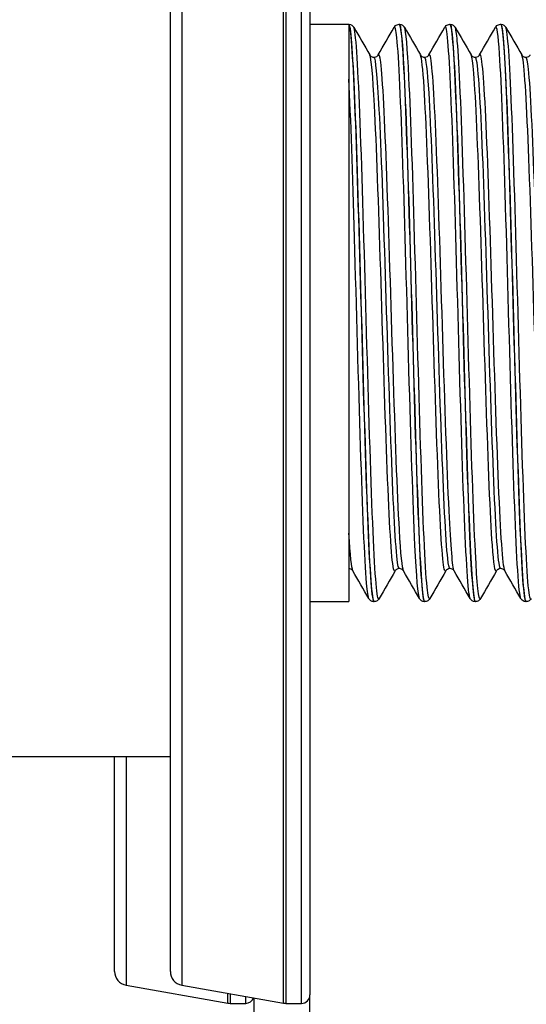
# Model space of a CAD drawing. Units: millimetres. Extents: x 64 to 2312, y 64 to 1616.
# Drawn here: x 1858 to 1876, y 962 to 998 of the extents above; entities that cross this region are included whole.
import ezdxf

# ---------------------------------------------------------------- set-up
doc = ezdxf.new("R2010")
doc.units = ezdxf.units.MM
doc.header["$LTSCALE"] = 1.44
doc.layers.add('Visible (ISO)', color=7, linetype='Continuous', lineweight=25)
doc.layers.add('Visible Narrow (ISO)', color=7, linetype='Continuous', lineweight=25)

msp = doc.modelspace()

# ---------------------------------------------------------------- linework, layer by layer
at = {"layer": 'Visible (ISO)'}
for p, q in [((1868.5962, 1011.6394), (1868.5962, 962.7394)), ((1863.5962, 963.5819), (1863.5962, 1010.7969)), ((1868.5962, 997.5394), (1869.9962, 997.5394)), ((1869.9962, 997.5394), (1869.9962, 976.8394)), ((1869.9962, 997.52), (1869.9962, 997.5394)), ((1869.9962, 997.5394), (1869.9964, 997.5394)), ((1871.7945, 997.5394), (1871.8124, 997.5394)), ((1873.6105, 997.5394), (1873.6284, 997.5394)), ((1875.4265, 997.5394), (1875.4444, 997.5394)), ((1868.5962, 976.8394), (1869.9962, 976.8394)), ((1870.8865, 976.8394), (1870.9044, 976.8394)), ((1872.7025, 976.8394), (1872.7204, 976.8394)), ((1874.5185, 976.8394), (1874.5364, 976.8394)), ((1876.3345, 976.8394), (1876.3524, 976.8394)), ((1855.4462, 971.2894), (1863.5962, 971.2894)), ((1861.5962, 963.5819), (1861.5962, 971.2894)), ((1862.0094, 963.0895), (1865.6531, 962.447)), ((1864.0094, 963.0895), (1867.6531, 962.447)), ((1866.5962, 863.1894), (1866.5962, 962.6333)), ((1868.5962, 863.1894), (1868.5962, 962.7394)), ((1865.7399, 962.4394), (1866.2962, 962.4394)), ((1867.7399, 962.4394), (1868.2962, 962.4394))]:
    msp.add_line(p, q, dxfattribs=at)
for centre, radius, start, end in [((1862.0962, 963.5819), 0.5, 180, 260), ((1864.0962, 963.5819), 0.5, 180, 260), ((1866.2962, 962.7394), 0.3, 270, 339.95337), ((1868.2962, 962.7394), 0.3, 270, 0), ((1865.7399, 962.9394), 0.5, 260, 270), ((1867.7399, 962.9394), 0.5, 260, 270)]:
    msp.add_arc(centre, radius, start, end, dxfattribs=at)
for points, knots in [([(1869.9962, 997.52), (1870.0683, 997.3619), (1870.1405, 996.1958), (1870.2127, 994.3236), (1870.2848, 992.4517), (1870.357, 989.893), (1870.4291, 987.3094), (1870.5013, 984.7263), (1870.5734, 982.1447), (1870.6456, 980.2321), (1870.7177, 978.3198), (1870.7898, 977.0959), (1870.8619, 976.8767), (1870.8701, 976.8518), (1870.8783, 976.8399), (1870.8865, 976.8407)], [-87.9033727, -87.9033727, -87.9033727, -87.9033727, -87.1543144, -87.1543144, -87.1543144, -86.4053968, -86.4053968, -86.4053968, -85.6566187, -85.6566187, -85.6566187, -84.9079786, -84.9079786, -84.9079786, -84.8230016, -84.8230016, -84.8230016, -84.8230016]), ([(1870.9047, 976.8398), (1870.9001, 976.8394), (1870.8955, 976.8429), (1870.8909, 976.8507), (1870.8163, 976.9754), (1870.7417, 978.1798), (1870.6672, 980.133), (1870.5952, 982.0201), (1870.5231, 984.5843), (1870.4511, 987.1639), (1870.3794, 989.7318), (1870.3077, 992.2893), (1870.236, 994.1824), (1870.1642, 996.0763), (1870.0925, 997.2863), (1870.0207, 997.5026), (1870.0126, 997.5271), (1870.0045, 997.5394), (1869.9964, 997.5394)], [78.5386497, 78.5386497, 78.5386497, 78.5386497, 78.5865464, 78.5865464, 78.5865464, 79.3604215, 79.3604215, 79.3604215, 80.1081546, 80.1081546, 80.1081546, 80.8524683, 80.8524683, 80.8524683, 81.5971042, 81.5971042, 81.5971042, 81.681409, 81.681409, 81.681409, 81.681409]), ([(1869.9967, 997.5394), (1870.0347, 997.5378), (1870.0708, 997.5243), (1870.1203, 997.4932), (1870.1364, 997.4767), (1870.1577, 997.4507), (1870.1645, 997.4401), (1870.1701, 997.4305)], [0, 0, 0, 0, 0.019936842, 0.019936842, 0.03841588, 0.03841588, 0.053592977, 0.053592977, 0.053592977, 0.053592977]), ([(1871.6208, 997.4305), (1871.6303, 997.4469), (1871.6431, 997.4668), (1871.6813, 997.5002), (1871.6983, 997.5121), (1871.741, 997.5314), (1871.7673, 997.5382), (1871.7942, 997.5394)], [0, 0, 0, 0, 0.025876769, 0.025876769, 0.039489531, 0.039489531, 0.05361863, 0.05361863, 0.05361863, 0.05361863]), ([(1871.7942, 997.5333), (1871.8438, 997.5304), (1871.8935, 997.0747), (1871.9432, 996.1989), (1872.0153, 994.929), (1872.0873, 992.7888), (1872.1594, 990.3304), (1872.2314, 987.8725), (1872.3034, 985.1214), (1872.3755, 982.7868), (1872.4475, 980.4526), (1872.5195, 978.5584), (1872.5915, 977.5925), (1872.6285, 977.0966), (1872.6655, 976.848), (1872.7025, 976.8477)], [-81.6825757, -81.6825757, -81.6825757, -81.6825757, -81.1668008, -81.1668008, -81.1668008, -80.4189601, -80.4189601, -80.4189601, -79.6712479, -79.6712479, -79.6712479, -78.9236629, -78.9236629, -78.9236629, -78.5398163, -78.5398163, -78.5398163, -78.5398163]), ([(1872.7207, 976.8476), (1872.6879, 976.8453), (1872.655, 977.039), (1872.6222, 977.4309), (1872.5502, 978.2902), (1872.4782, 980.0938), (1872.4061, 982.3768), (1872.3342, 984.6568), (1872.2623, 987.392), (1872.1904, 989.879), (1872.1186, 992.363), (1872.0467, 994.5745), (1871.9749, 995.9459), (1871.9207, 996.9801), (1871.8665, 997.5288), (1871.8124, 997.5349)], [72.2554644, 72.2554644, 72.2554644, 72.2554644, 72.5963484, 72.5963484, 72.5963484, 73.3438097, 73.3438097, 73.3438097, 74.0903127, 74.0903127, 74.0903127, 74.8359431, 74.8359431, 74.8359431, 75.3982237, 75.3982237, 75.3982237, 75.3982237]), ([(1871.8127, 997.5394), (1871.8507, 997.5378), (1871.8868, 997.5243), (1871.9363, 997.4932), (1871.9524, 997.4767), (1871.9737, 997.4507), (1871.9805, 997.4401), (1871.9861, 997.4305)], [0, 0, 0, 0, 0.019936842, 0.019936842, 0.03841588, 0.03841588, 0.053592977, 0.053592977, 0.053592977, 0.053592977]), ([(1873.4368, 997.4305), (1873.4463, 997.4469), (1873.4591, 997.4668), (1873.4973, 997.5002), (1873.5143, 997.5121), (1873.557, 997.5314), (1873.5833, 997.5382), (1873.6102, 997.5394)], [0, 0, 0, 0, 0.025876769, 0.025876769, 0.039489531, 0.039489531, 0.05361863, 0.05361863, 0.05361863, 0.05361863]), ([(1873.6102, 997.5338), (1873.6309, 997.5369), (1873.6517, 997.4608), (1873.6724, 997.3028), (1873.7444, 996.7551), (1873.8163, 995.2287), (1873.8883, 993.1164), (1873.9602, 991.0044), (1874.0321, 988.3281), (1874.1041, 985.776), (1874.176, 983.2243), (1874.2479, 980.8225), (1874.3199, 979.1885), (1874.3861, 977.6845), (1874.4523, 976.8449), (1874.5185, 976.8401)], [-75.3993904, -75.3993904, -75.3993904, -75.3993904, -75.1840221, -75.1840221, -75.1840221, -74.4371719, -74.4371719, -74.4371719, -73.6904394, -73.6904394, -73.6904394, -72.9438231, -72.9438231, -72.9438231, -72.256631, -72.256631, -72.256631, -72.256631]), ([(1874.5367, 976.8413), (1874.4751, 976.8452), (1874.4135, 977.5627), (1874.3519, 978.8772), (1874.2801, 980.4098), (1874.2082, 982.7385), (1874.1364, 985.2659), (1874.0646, 987.792), (1873.9928, 990.4912), (1873.921, 992.6717), (1873.8493, 994.8511), (1873.7775, 996.4907), (1873.7058, 997.1705), (1873.68, 997.4149), (1873.6542, 997.5344), (1873.6284, 997.5324)], [65.9722791, 65.9722791, 65.9722791, 65.9722791, 66.6117475, 66.6117475, 66.6117475, 67.3573152, 67.3573152, 67.3573152, 68.1024816, 68.1024816, 68.1024816, 68.8472678, 68.8472678, 68.8472678, 69.1150384, 69.1150384, 69.1150384, 69.1150384]), ([(1873.6287, 997.5394), (1873.6667, 997.5378), (1873.7028, 997.5243), (1873.7523, 997.4932), (1873.7684, 997.4767), (1873.7897, 997.4507), (1873.7965, 997.4401), (1873.8021, 997.4305)], [0, 0, 0, 0, 0.019936842, 0.019936842, 0.03841588, 0.03841588, 0.053592977, 0.053592977, 0.053592977, 0.053592977]), ([(1875.2528, 997.4305), (1875.2623, 997.4469), (1875.2751, 997.4668), (1875.3133, 997.5002), (1875.3303, 997.5121), (1875.373, 997.5314), (1875.3993, 997.5382), (1875.4262, 997.5394)], [0, 0, 0, 0, 0.025876769, 0.025876769, 0.039489531, 0.039489531, 0.05361863, 0.05361863, 0.05361863, 0.05361863]), ([(1875.4262, 997.5377), (1875.4887, 997.5341), (1875.5513, 996.7919), (1875.6139, 995.4379), (1875.6858, 993.8837), (1875.7576, 991.539), (1875.8295, 989.0058), (1875.9013, 986.4729), (1875.9732, 983.7771), (1876.045, 981.6101), (1876.1169, 979.4434), (1876.1887, 977.8272), (1876.2605, 977.1763), (1876.2852, 976.9529), (1876.3098, 976.8439), (1876.3345, 976.846)], [-69.1162051, -69.1162051, -69.1162051, -69.1162051, -68.4664939, -68.4664939, -68.4664939, -67.7206547, -67.7206547, -67.7206547, -66.9749211, -66.9749211, -66.9749211, -66.2292919, -66.2292919, -66.2292919, -65.9734457, -65.9734457, -65.9734457, -65.9734457]), ([(1876.3527, 976.8442), (1876.3343, 976.8413), (1876.3159, 976.9009), (1876.2975, 977.0252), (1876.2252, 977.5135), (1876.153, 978.9947), (1876.0807, 981.0846), (1876.0085, 983.1728), (1875.9363, 985.8472), (1875.8641, 988.415), (1875.7919, 990.9807), (1875.7197, 993.4138), (1875.6476, 995.0846), (1875.5798, 996.6531), (1875.5121, 997.5349), (1875.4444, 997.5389)], [59.6890937, 59.6890937, 59.6890937, 59.6890937, 59.8800569, 59.8800569, 59.8800569, 60.6302016, 60.6302016, 60.6302016, 61.3797501, 61.3797501, 61.3797501, 62.1287247, 62.1287247, 62.1287247, 62.8318531, 62.8318531, 62.8318531, 62.8318531]), ([(1875.4447, 997.5394), (1875.4827, 997.5378), (1875.5188, 997.5243), (1875.5683, 997.4932), (1875.5844, 997.4767), (1875.6057, 997.4507), (1875.6125, 997.4401), (1875.6181, 997.4305)], [0, 0, 0, 0, 0.019936842, 0.019936842, 0.03841588, 0.03841588, 0.053592977, 0.053592977, 0.053592977, 0.053592977]), ([(1870.7434, 996.4389), (1870.7479, 996.431), (1870.7559, 996.4171), (1870.7885, 996.3891), (1870.8041, 996.3784), (1870.8445, 996.3613), (1870.8699, 996.3556), (1870.8954, 996.3556)], [0, 0, 0, 0, 0.025771918, 0.025771918, 0.039461484, 0.039461484, 0.053688329, 0.053688329, 0.053688329, 0.053688329]), ([(1870.8954, 996.3556), (1870.9324, 996.3556), (1870.9684, 996.3683), (1871.0129, 996.396), (1871.0257, 996.4095), (1871.0409, 996.4279), (1871.0449, 996.4343), (1871.0475, 996.4389)], [0, 0, 0, 0, 0.020635301, 0.020635301, 0.038585032, 0.038585032, 0.053668989, 0.053668989, 0.053668989, 0.053668989]), ([(1872.5594, 996.4389), (1872.5639, 996.431), (1872.5719, 996.4171), (1872.6045, 996.3891), (1872.6201, 996.3784), (1872.6605, 996.3613), (1872.6859, 996.3556), (1872.7114, 996.3556)], [0, 0, 0, 0, 0.025771918, 0.025771918, 0.039461484, 0.039461484, 0.053688329, 0.053688329, 0.053688329, 0.053688329]), ([(1872.7114, 996.3556), (1872.7484, 996.3556), (1872.7844, 996.3683), (1872.8289, 996.396), (1872.8417, 996.4095), (1872.8569, 996.4279), (1872.8609, 996.4343), (1872.8635, 996.4389)], [0, 0, 0, 0, 0.020635301, 0.020635301, 0.038585032, 0.038585032, 0.053668989, 0.053668989, 0.053668989, 0.053668989]), ([(1874.3754, 996.4389), (1874.3799, 996.431), (1874.3879, 996.4171), (1874.4205, 996.3891), (1874.4361, 996.3784), (1874.4765, 996.3613), (1874.5019, 996.3556), (1874.5274, 996.3556)], [0, 0, 0, 0, 0.025771918, 0.025771918, 0.039461484, 0.039461484, 0.053688329, 0.053688329, 0.053688329, 0.053688329]), ([(1874.5274, 996.3556), (1874.5644, 996.3556), (1874.6004, 996.3683), (1874.6449, 996.396), (1874.6577, 996.4095), (1874.6729, 996.4279), (1874.6769, 996.4343), (1874.6795, 996.4389)], [0, 0, 0, 0, 0.020635301, 0.020635301, 0.038585032, 0.038585032, 0.053668989, 0.053668989, 0.053668989, 0.053668989]), ([(1876.1914, 996.4389), (1876.1959, 996.431), (1876.2039, 996.4171), (1876.2365, 996.3891), (1876.2521, 996.3784), (1876.2925, 996.3613), (1876.3179, 996.3556), (1876.3434, 996.3556)], [0, 0, 0, 0, 0.025771918, 0.025771918, 0.039461484, 0.039461484, 0.053688329, 0.053688329, 0.053688329, 0.053688329]), ([(1876.3434, 996.3556), (1876.3804, 996.3556), (1876.4164, 996.3683), (1876.4609, 996.396), (1876.4737, 996.4095), (1876.4889, 996.4279), (1876.4929, 996.4343), (1876.4955, 996.4389)], [0, 0, 0, 0, 0.020635301, 0.020635301, 0.038585032, 0.038585032, 0.053668989, 0.053668989, 0.053668989, 0.053668989]), ([(1870.1395, 977.9398), (1870.1351, 977.9475), (1870.1274, 977.9608), (1870.0968, 977.9877), (1870.0824, 977.9981), (1870.0447, 978.0153), (1870.0208, 978.0218), (1869.9962, 978.023)], [0, 0, 0, 0, 0.025052132, 0.025052132, 0.038316639, 0.038316639, 0.052071228, 0.052071228, 0.052071228, 0.052071228]), ([(1871.8034, 978.0232), (1871.7664, 978.0232), (1871.7304, 978.0104), (1871.686, 977.9827), (1871.6732, 977.9693), (1871.658, 977.9508), (1871.654, 977.9444), (1871.6514, 977.9398)], [0, 0, 0, 0, 0.020635301, 0.020635301, 0.038585032, 0.038585032, 0.053668989, 0.053668989, 0.053668989, 0.053668989]), ([(1871.9555, 977.9398), (1871.951, 977.9477), (1871.943, 977.9616), (1871.9103, 977.9896), (1871.8948, 978.0003), (1871.8544, 978.0174), (1871.8289, 978.0232), (1871.8034, 978.0232)], [0, 0, 0, 0, 0.025771918, 0.025771918, 0.039461484, 0.039461484, 0.053688329, 0.053688329, 0.053688329, 0.053688329]), ([(1873.6194, 978.0232), (1873.5824, 978.0232), (1873.5464, 978.0104), (1873.502, 977.9827), (1873.4892, 977.9693), (1873.474, 977.9508), (1873.47, 977.9444), (1873.4674, 977.9398)], [0, 0, 0, 0, 0.020635301, 0.020635301, 0.038585032, 0.038585032, 0.053668989, 0.053668989, 0.053668989, 0.053668989]), ([(1873.7715, 977.9398), (1873.767, 977.9477), (1873.759, 977.9616), (1873.7263, 977.9896), (1873.7108, 978.0003), (1873.6704, 978.0174), (1873.6449, 978.0232), (1873.6194, 978.0232)], [0, 0, 0, 0, 0.025771918, 0.025771918, 0.039461484, 0.039461484, 0.053688329, 0.053688329, 0.053688329, 0.053688329]), ([(1875.4354, 978.0232), (1875.3984, 978.0232), (1875.3624, 978.0104), (1875.318, 977.9827), (1875.3052, 977.9693), (1875.29, 977.9508), (1875.286, 977.9444), (1875.2834, 977.9398)], [0, 0, 0, 0, 0.020635301, 0.020635301, 0.038585032, 0.038585032, 0.053668989, 0.053668989, 0.053668989, 0.053668989]), ([(1875.5875, 977.9398), (1875.583, 977.9477), (1875.575, 977.9616), (1875.5423, 977.9896), (1875.5268, 978.0003), (1875.4864, 978.0174), (1875.4609, 978.0232), (1875.4354, 978.0232)], [0, 0, 0, 0, 0.025771918, 0.025771918, 0.039461484, 0.039461484, 0.053688329, 0.053688329, 0.053688329, 0.053688329]), ([(1870.8862, 976.8394), (1870.8482, 976.841), (1870.8121, 976.8544), (1870.7626, 976.8855), (1870.7464, 976.9021), (1870.7252, 976.928), (1870.7183, 976.9386), (1870.7128, 976.9482)], [0, 0, 0, 0, 0.019936842, 0.019936842, 0.03841588, 0.03841588, 0.053592977, 0.053592977, 0.053592977, 0.053592977]), ([(1871.0781, 976.9482), (1871.0686, 976.9318), (1871.0558, 976.9119), (1871.0176, 976.8786), (1871.0006, 976.8666), (1870.9579, 976.8474), (1870.9316, 976.8405), (1870.9047, 976.8394)], [0, 0, 0, 0, 0.025876769, 0.025876769, 0.039489531, 0.039489531, 0.05361863, 0.05361863, 0.05361863, 0.05361863]), ([(1872.7022, 976.8394), (1872.6642, 976.841), (1872.6281, 976.8544), (1872.5786, 976.8855), (1872.5624, 976.9021), (1872.5412, 976.928), (1872.5343, 976.9386), (1872.5288, 976.9482)], [0, 0, 0, 0, 0.019936842, 0.019936842, 0.03841588, 0.03841588, 0.053592977, 0.053592977, 0.053592977, 0.053592977]), ([(1872.8941, 976.9482), (1872.8846, 976.9318), (1872.8718, 976.9119), (1872.8336, 976.8786), (1872.8166, 976.8666), (1872.7739, 976.8474), (1872.7476, 976.8405), (1872.7207, 976.8394)], [0, 0, 0, 0, 0.025876769, 0.025876769, 0.039489531, 0.039489531, 0.05361863, 0.05361863, 0.05361863, 0.05361863]), ([(1874.5182, 976.8394), (1874.4802, 976.841), (1874.4441, 976.8544), (1874.3946, 976.8855), (1874.3784, 976.9021), (1874.3572, 976.928), (1874.3503, 976.9386), (1874.3448, 976.9482)], [0, 0, 0, 0, 0.019936842, 0.019936842, 0.03841588, 0.03841588, 0.053592977, 0.053592977, 0.053592977, 0.053592977]), ([(1874.7101, 976.9482), (1874.7006, 976.9318), (1874.6878, 976.9119), (1874.6496, 976.8786), (1874.6326, 976.8666), (1874.5899, 976.8474), (1874.5636, 976.8405), (1874.5367, 976.8394)], [0, 0, 0, 0, 0.025876769, 0.025876769, 0.039489531, 0.039489531, 0.05361863, 0.05361863, 0.05361863, 0.05361863]), ([(1876.3342, 976.8394), (1876.2962, 976.841), (1876.2601, 976.8544), (1876.2106, 976.8855), (1876.1944, 976.9021), (1876.1732, 976.928), (1876.1663, 976.9386), (1876.1608, 976.9482)], [0, 0, 0, 0, 0.019936842, 0.019936842, 0.03841588, 0.03841588, 0.053592977, 0.053592977, 0.053592977, 0.053592977]), ([(1876.5261, 976.9482), (1876.5166, 976.9318), (1876.5038, 976.9119), (1876.4656, 976.8786), (1876.4486, 976.8666), (1876.4059, 976.8474), (1876.3796, 976.8405), (1876.3527, 976.8394)], [0, 0, 0, 0, 0.025876769, 0.025876769, 0.039489531, 0.039489531, 0.05361863, 0.05361863, 0.05361863, 0.05361863])]:
    msp.add_open_spline(points, degree=3, knots=knots, dxfattribs=at)
for points in [[(1870.1701, 997.4305), (1870.3611, 997.1), (1870.5522, 996.7694), (1870.7434, 996.4389)], [(1871.0475, 996.4389), (1871.2386, 996.7694), (1871.4297, 997.1), (1871.6208, 997.4305)], [(1871.9861, 997.4305), (1872.1771, 997.1), (1872.3682, 996.7694), (1872.5594, 996.4389)], [(1872.8635, 996.4389), (1873.0546, 996.7694), (1873.2457, 997.1), (1873.4368, 997.4305)], [(1873.8021, 997.4305), (1873.9931, 997.1), (1874.1842, 996.7694), (1874.3754, 996.4389)], [(1874.6795, 996.4389), (1874.8706, 996.7694), (1875.0617, 997.1), (1875.2528, 997.4305)], [(1875.6181, 997.4305), (1875.8091, 997.1), (1876.0002, 996.7694), (1876.1914, 996.4389)], [(1870.7128, 976.9482), (1870.5217, 977.2788), (1870.3306, 977.6093), (1870.1395, 977.9398)], [(1871.6514, 977.9398), (1871.4602, 977.6093), (1871.2691, 977.2788), (1871.0781, 976.9482)], [(1872.5288, 976.9482), (1872.3377, 977.2788), (1872.1466, 977.6093), (1871.9555, 977.9398)], [(1873.4674, 977.9398), (1873.2762, 977.6093), (1873.0851, 977.2788), (1872.8941, 976.9482)], [(1874.3448, 976.9482), (1874.1537, 977.2788), (1873.9626, 977.6093), (1873.7715, 977.9398)], [(1875.2834, 977.9398), (1875.0922, 977.6093), (1874.9011, 977.2788), (1874.7101, 976.9482)], [(1876.1608, 976.9482), (1875.9697, 977.2788), (1875.7786, 977.6093), (1875.5875, 977.9398)]]:
    msp.add_open_spline(points, degree=3, dxfattribs=at)
at = {"layer": 'Visible Narrow (ISO)'}
for p, q in [((1867.6531, 962.447), (1867.6531, 1011.9318)), ((1867.7399, 1011.9394), (1867.7399, 962.4394)), ((1868.2962, 962.4394), (1868.2962, 1011.9394)), ((1864.0094, 1011.2893), (1864.0094, 963.0895)), ((1862.0094, 971.2894), (1862.0094, 963.0895)), ((1865.6531, 962.447), (1865.6531, 962.7996)), ((1865.7399, 962.7843), (1865.7399, 962.4394)), ((1866.2962, 962.4394), (1866.2962, 962.6862))]:
    msp.add_line(p, q, dxfattribs=at)
for points, knots in [([(1872.5288, 976.9524), (1872.4735, 977.0544), (1872.4182, 977.7165), (1872.3629, 978.8607), (1872.2908, 980.3519), (1872.2188, 982.6466), (1872.1467, 985.1524), (1872.0747, 987.6553), (1872.0027, 990.3434), (1871.9307, 992.5243), (1871.8588, 994.703), (1871.7869, 996.3535), (1871.715, 997.0515), (1871.6836, 997.3563), (1871.6522, 997.4779), (1871.6208, 997.4223)], [78.5886013, 78.5886013, 78.5886013, 78.5886013, 79.162544, 79.162544, 79.162544, 79.9106178, 79.9106178, 79.9106178, 80.6578321, 80.6578321, 80.6578321, 81.4042719, 81.4042719, 81.4042719, 81.7301939, 81.7301939, 81.7301939, 81.7301939]), ([(1874.3448, 976.9504), (1874.3338, 976.9682), (1874.3228, 977.0085), (1874.3118, 977.0718), (1874.2398, 977.4861), (1874.1678, 978.8813), (1874.0958, 980.8979), (1874.0239, 982.9134), (1873.9519, 985.5294), (1873.88, 988.0724), (1873.808, 990.6142), (1873.7361, 993.0576), (1873.6642, 994.7743), (1873.5923, 996.4901), (1873.5205, 997.4628), (1873.4486, 997.4424), (1873.4446, 997.4413), (1873.4407, 997.4372), (1873.4368, 997.4302)], [72.305416, 72.305416, 72.305416, 72.305416, 72.4195734, 72.4195734, 72.4195734, 73.1668153, 73.1668153, 73.1668153, 73.9136581, 73.9136581, 73.9136581, 74.6601228, 74.6601228, 74.6601228, 75.4062304, 75.4062304, 75.4062304, 75.4470086, 75.4470086, 75.4470086, 75.4470086]), ([(1876.1608, 976.9566), (1876.122, 977.0245), (1876.0832, 977.3625), (1876.0445, 977.9623), (1875.9721, 979.082), (1875.8997, 981.1022), (1875.8273, 983.4975), (1875.755, 985.8909), (1875.6827, 988.6341), (1875.6104, 991.0144), (1875.5381, 993.393), (1875.4659, 995.3848), (1875.3936, 996.473), (1875.3467, 997.1799), (1875.2997, 997.5009), (1875.2528, 997.4236)], [66.0222307, 66.0222307, 66.0222307, 66.0222307, 66.4246926, 66.4246926, 66.4246926, 67.1759034, 67.1759034, 67.1759034, 67.9265413, 67.9265413, 67.9265413, 68.6766287, 68.6766287, 68.6766287, 69.1638233, 69.1638233, 69.1638233, 69.1638233]), ([(1871.0781, 976.9487), (1871.0733, 976.9401), (1871.0684, 976.9358), (1871.0636, 976.936), (1870.9916, 976.939), (1870.9197, 977.9379), (1870.8477, 979.6754), (1870.7751, 981.4275), (1870.7025, 983.913), (1870.6299, 986.4818), (1870.5578, 989.0349), (1870.4856, 991.6441), (1870.4135, 993.6345), (1870.341, 995.6361), (1870.2684, 996.991), (1870.1959, 997.3452), (1870.1873, 997.3871), (1870.1787, 997.4151), (1870.1701, 997.4293)], [78.4910314, 78.4910314, 78.4910314, 78.4910314, 78.5409912, 78.5409912, 78.5409912, 79.2881467, 79.2881467, 79.2881467, 80.0415475, 80.0415475, 80.0415475, 80.7903489, 80.7903489, 80.7903489, 81.5433432, 81.5433432, 81.5433432, 81.632624, 81.632624, 81.632624, 81.632624]), ([(1872.8941, 976.9564), (1872.8614, 976.899), (1872.8288, 977.033), (1872.7962, 977.3639), (1872.7239, 978.0968), (1872.6517, 979.7879), (1872.5794, 981.9987), (1872.5072, 984.2064), (1872.4351, 986.9096), (1872.3629, 989.4089), (1872.2908, 991.9051), (1872.2188, 994.1724), (1872.1467, 995.6256), (1872.0932, 996.7051), (1872.0396, 997.3273), (1871.9861, 997.4258)], [72.2078461, 72.2078461, 72.2078461, 72.2078461, 72.5465561, 72.5465561, 72.5465561, 73.2966081, 73.2966081, 73.2966081, 74.0456275, 74.0456275, 74.0456275, 74.7937013, 74.7937013, 74.7937013, 75.3494387, 75.3494387, 75.3494387, 75.3494387]), ([(1874.7101, 976.9505), (1874.6493, 976.8521), (1874.5886, 977.4381), (1874.5279, 978.6215), (1874.4559, 980.0252), (1874.3838, 982.2552), (1874.3118, 984.7363), (1874.2398, 987.2161), (1874.1678, 989.9216), (1874.0958, 992.1559), (1874.0239, 994.389), (1873.9519, 996.1289), (1873.88, 996.9277), (1873.854, 997.216), (1873.828, 997.3806), (1873.8021, 997.4235)], [65.9246608, 65.9246608, 65.9246608, 65.9246608, 66.5549945, 66.5549945, 66.5549945, 67.3026568, 67.3026568, 67.3026568, 68.0498988, 68.0498988, 68.0498988, 68.7967415, 68.7967415, 68.7967415, 69.0662534, 69.0662534, 69.0662534, 69.0662534]), ([(1876.5261, 976.952), (1876.5105, 976.9232), (1876.4948, 976.9391), (1876.4792, 977.0017), (1876.4067, 977.2924), (1876.3342, 978.5857), (1876.2618, 980.5442), (1876.1893, 982.501), (1876.1169, 985.1015), (1876.0445, 987.6682), (1875.9721, 990.2329), (1875.8997, 992.7373), (1875.8273, 994.5299), (1875.7576, 996.2577), (1875.6878, 997.3071), (1875.6181, 997.4304)], [59.6414755, 59.6414755, 59.6414755, 59.6414755, 59.8035461, 59.8035461, 59.8035461, 60.55597, 60.55597, 60.55597, 61.307776, 61.307776, 61.307776, 62.0589868, 62.0589868, 62.0589868, 62.7830681, 62.7830681, 62.7830681, 62.7830681]), ([(1871.6514, 977.9465), (1871.6272, 977.9025), (1871.6031, 977.9535), (1871.579, 978.1042), (1871.5047, 978.5686), (1871.4304, 979.9733), (1871.3561, 981.9346), (1871.282, 983.8898), (1871.2079, 986.3758), (1871.1338, 988.7175), (1871.06, 991.0531), (1870.9861, 993.2189), (1870.9122, 994.6295), (1870.8559, 995.7039), (1870.7996, 996.3294), (1870.7434, 996.4334)], [78.4858252, 78.4858252, 78.4858252, 78.4858252, 78.7360719, 78.7360719, 78.7360719, 79.5074031, 79.5074031, 79.5074031, 80.2763437, 80.2763437, 80.2763437, 81.0432741, 81.0432741, 81.0432741, 81.6274179, 81.6274179, 81.6274179, 81.6274179]), ([(1871.9555, 977.946), (1871.9054, 978.0373), (1871.8553, 978.5395), (1871.8051, 979.4121), (1871.7298, 980.7243), (1871.6544, 982.8599), (1871.579, 985.2203), (1871.5047, 987.5475), (1871.4304, 990.0657), (1871.3561, 992.0872), (1871.282, 994.1024), (1871.2079, 995.6011), (1871.1338, 996.1764), (1871.1051, 996.3998), (1871.0763, 996.483), (1871.0475, 996.4315)], [78.5938074, 78.5938074, 78.5938074, 78.5938074, 79.1140565, 79.1140565, 79.1140565, 79.8964093, 79.8964093, 79.8964093, 80.6677404, 80.6677404, 80.6677404, 81.4366811, 81.4366811, 81.4366811, 81.7354001, 81.7354001, 81.7354001, 81.7354001]), ([(1873.4674, 977.9484), (1873.4319, 977.8866), (1873.3964, 978.0283), (1873.361, 978.3792), (1873.2866, 979.116), (1873.2121, 980.7658), (1873.1377, 982.8768), (1873.0634, 984.9841), (1872.9891, 987.5269), (1872.9148, 989.8107), (1872.8406, 992.0909), (1872.7665, 994.0871), (1872.6923, 995.2558), (1872.648, 995.9539), (1872.6037, 996.3521), (1872.5594, 996.4312)], [72.2026399, 72.2026399, 72.2026399, 72.2026399, 72.5706242, 72.5706242, 72.5706242, 73.343146, 73.343146, 73.343146, 74.114338, 74.114338, 74.114338, 74.8842979, 74.8842979, 74.8842979, 75.3442326, 75.3442326, 75.3442326, 75.3442326]), ([(1873.7715, 977.9421), (1873.7094, 978.0559), (1873.6474, 978.8152), (1873.5853, 980.0939), (1873.5105, 981.6344), (1873.4358, 983.9119), (1873.361, 986.2972), (1873.2866, 988.6714), (1873.2121, 991.1248), (1873.1377, 992.9854), (1873.0634, 994.8429), (1872.9891, 996.0883), (1872.9148, 996.3818), (1872.8977, 996.4493), (1872.8806, 996.4663), (1872.8635, 996.4348)], [72.3106221, 72.3106221, 72.3106221, 72.3106221, 72.9548338, 72.9548338, 72.9548338, 73.7309616, 73.7309616, 73.7309616, 74.5034834, 74.5034834, 74.5034834, 75.2746754, 75.2746754, 75.2746754, 75.4522148, 75.4522148, 75.4522148, 75.4522148]), ([(1875.2834, 977.9466), (1875.2345, 977.8662), (1875.1856, 978.1759), (1875.1367, 978.8618), (1875.0627, 979.9006), (1874.9887, 981.7906), (1874.9147, 984.0194), (1874.8407, 986.2467), (1874.7668, 988.7873), (1874.6928, 990.9533), (1874.6189, 993.1178), (1874.545, 994.8839), (1874.4711, 995.7739), (1874.4392, 996.158), (1874.4073, 996.377), (1874.3754, 996.4309)], [65.9194546, 65.9194546, 65.9194546, 65.9194546, 66.4267417, 66.4267417, 66.4267417, 67.1949648, 67.1949648, 67.1949648, 67.9626823, 67.9626823, 67.9626823, 68.7299176, 68.7299176, 68.7299176, 69.0610473, 69.0610473, 69.0610473, 69.0610473]), ([(1875.5875, 977.9399), (1875.5854, 977.9435), (1875.5833, 977.9478), (1875.5813, 977.9528), (1875.5072, 978.1321), (1875.433, 979.2639), (1875.3589, 981.0404), (1875.2849, 982.8156), (1875.2108, 985.2146), (1875.1367, 987.586), (1875.0627, 989.9559), (1874.9887, 992.2715), (1874.9147, 993.9052), (1874.8407, 995.5378), (1874.7668, 996.471), (1874.6928, 996.4521), (1874.6884, 996.4509), (1874.6839, 996.4464), (1874.6795, 996.4385)], [66.0274368, 66.0274368, 66.0274368, 66.0274368, 66.0490222, 66.0490222, 66.0490222, 66.818327, 66.818327, 66.818327, 67.5870791, 67.5870791, 67.5870791, 68.3553022, 68.3553022, 68.3553022, 69.1230197, 69.1230197, 69.1230197, 69.1690295, 69.1690295, 69.1690295, 69.1690295]), ([(1877.0994, 977.9432), (1877.0393, 977.8462), (1876.9792, 978.3505), (1876.9191, 979.389), (1876.8446, 980.6765), (1876.7701, 982.77), (1876.6957, 985.0954), (1876.6212, 987.4187), (1876.5468, 989.9465), (1876.4724, 991.9867), (1876.398, 994.0252), (1876.3237, 995.5534), (1876.2493, 996.1537), (1876.23, 996.3097), (1876.2107, 996.4026), (1876.1914, 996.4339)], [59.6362693, 59.6362693, 59.6362693, 59.6362693, 60.2599036, 60.2599036, 60.2599036, 61.033031, 61.033031, 61.033031, 61.80546, 61.80546, 61.80546, 62.5772154, 62.5772154, 62.5772154, 62.777862, 62.777862, 62.777862, 62.777862]), ([(1871.8034, 978.027), (1871.787, 978.0252), (1871.7705, 978.068), (1871.754, 978.1569), (1871.6793, 978.5602), (1871.6046, 979.9092), (1871.5299, 981.8319), (1871.4554, 983.7478), (1871.3809, 986.2108), (1871.3065, 988.546), (1871.2323, 990.8742), (1871.158, 993.0487), (1871.0838, 994.4766), (1871.021, 995.6846), (1870.9582, 996.3469), (1870.8954, 996.3534)], [78.5398163, 78.5398163, 78.5398163, 78.5398163, 78.7108588, 78.7108588, 78.7108588, 79.4863678, 79.4863678, 79.4863678, 80.2591663, 80.2591663, 80.2591663, 81.0296473, 81.0296473, 81.0296473, 81.681409, 81.681409, 81.681409, 81.681409]), ([(1873.6194, 978.0302), (1873.5922, 978.0283), (1873.5649, 978.1463), (1873.5376, 978.3877), (1873.4629, 979.0494), (1873.3882, 980.6315), (1873.3135, 982.6974), (1873.2389, 984.7595), (1873.1643, 987.2796), (1873.0897, 989.5645), (1873.0152, 991.8455), (1872.9407, 993.8657), (1872.8663, 995.0713), (1872.8147, 995.9069), (1872.763, 996.3445), (1872.7114, 996.3496)], [72.256631, 72.256631, 72.256631, 72.256631, 72.5395953, 72.5395953, 72.5395953, 73.3152724, 73.3152724, 73.3152724, 74.0895341, 74.0895341, 74.0895341, 74.86248, 74.86248, 74.86248, 75.3982237, 75.3982237, 75.3982237, 75.3982237]), ([(1875.4354, 978.0314), (1875.3955, 978.0323), (1875.3556, 978.289), (1875.3157, 978.7984), (1875.2415, 979.7462), (1875.1672, 981.5579), (1875.093, 983.7394), (1875.0188, 985.9195), (1874.9446, 988.4441), (1874.8704, 990.6255), (1874.7962, 992.8056), (1874.7221, 994.6183), (1874.6479, 995.5705), (1874.6078, 996.0863), (1874.5676, 996.3464), (1874.5274, 996.3474)], [65.9734457, 65.9734457, 65.9734457, 65.9734457, 66.3876933, 66.3876933, 66.3876933, 67.1583623, 67.1583623, 67.1583623, 67.9285041, 67.9285041, 67.9285041, 68.6981423, 68.6981423, 68.6981423, 69.1150384, 69.1150384, 69.1150384, 69.1150384]), ([(1877.2514, 978.031), (1877.2023, 978.0352), (1877.1531, 978.4292), (1877.104, 979.1905), (1877.0292, 980.3481), (1876.9545, 982.339), (1876.8798, 984.6137), (1876.8051, 986.8864), (1876.7304, 989.4157), (1876.6557, 991.5049), (1876.5811, 993.5922), (1876.5065, 995.2158), (1876.4319, 995.9291), (1876.4024, 996.2112), (1876.3729, 996.3496), (1876.3434, 996.3478)], [59.6902604, 59.6902604, 59.6902604, 59.6902604, 60.2004694, 60.2004694, 60.2004694, 60.9762279, 60.9762279, 60.9762279, 61.7512636, 61.7512636, 61.7512636, 62.5256016, 62.5256016, 62.5256016, 62.8318531, 62.8318531, 62.8318531, 62.8318531]), ([(1870.7128, 976.9558), (1870.6852, 977.0016), (1870.6576, 977.185), (1870.6299, 977.5075), (1870.5578, 978.3501), (1870.4856, 980.133), (1870.4135, 982.3953), (1870.341, 984.6702), (1870.2684, 987.4065), (1870.1959, 989.8893), (1870.1293, 992.1673), (1870.0627, 994.214), (1869.9962, 995.5733)], [84.8717866, 84.8717866, 84.8717866, 84.8717866, 85.1584641, 85.1584641, 85.1584641, 85.9072655, 85.9072655, 85.9072655, 86.6602598, 86.6602598, 86.6602598, 87.351168, 87.351168, 87.351168, 87.351168])]:
    msp.add_open_spline(points, degree=3, knots=knots, dxfattribs=at)
msp.add_open_spline([(1870.1395, 977.9487), (1870.0917, 978.0349), (1870.044, 978.4917), (1869.9962, 979.2918)], degree=3, dxfattribs=at)

doc.saveas('drawing.dxf')
